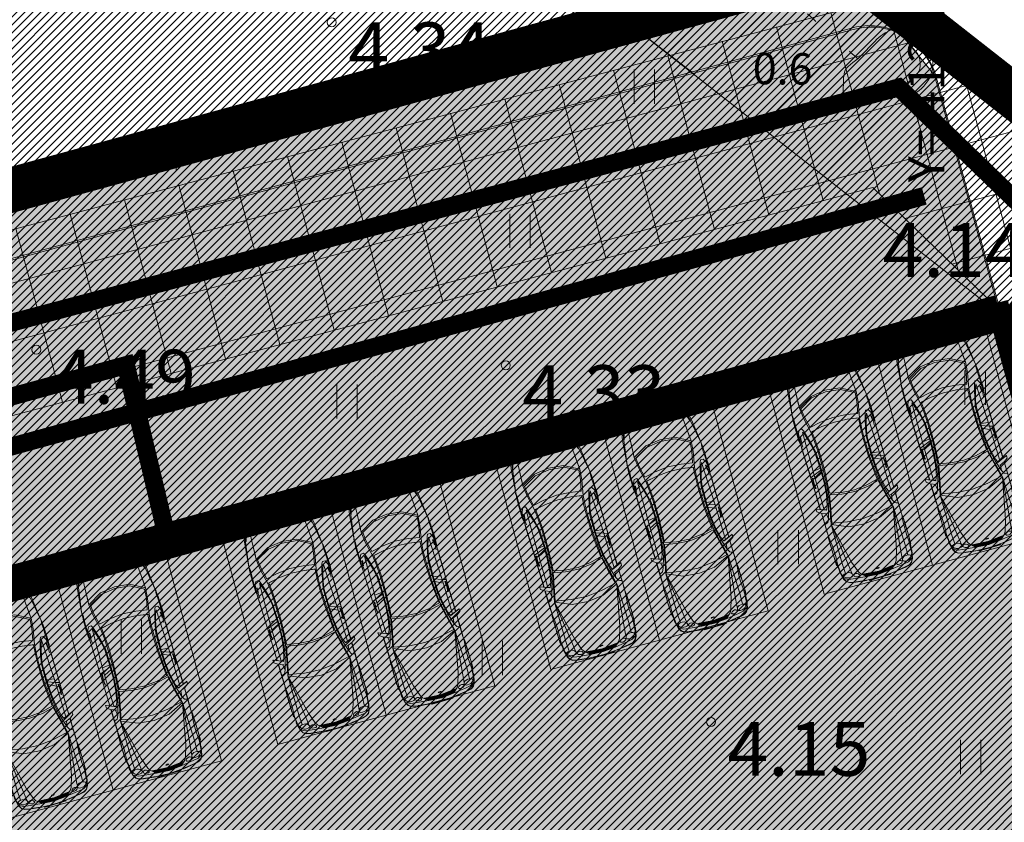
# Model space of a CAD drawing. Extents: x 412684 to 413781, y 6457886 to 6458969.
# Drawn here: x 413230 to 413252, y 6458479 to 6458497 of the extents above; entities that cross this region are included whole.
import ezdxf
from ezdxf.enums import TextEntityAlignment as Align

# ---------------------------------------------------------------- set-up
doc = ezdxf.new("R2010")
doc.units = 0
doc.header["$MEASUREMENT"] = 0
for name, pattern in [('DASHED', [0.75, 0.5, -0.25]), ('DOT', [0.25, 0, -0.25]), ('KATASTRIPIIR', [0.02, 0.01, 0.01]), ('KOLVIK', [1.25, 0.25, -1])]:
    doc.linetypes.add(name, pattern=pattern)
doc.layers.get('0').update_dxf_attribs({"color": 250, "lineweight": 13})
for name, color, linetype, lineweight in [('0-autod', 251, 'Continuous', 13), ('1-HOONE UUS', 251, 'Continuous', 13), ('1-HOONE UUS HATS', 44, 'Continuous', 13), ('1-HOONESTUSALA', 36, 'DASHED', 13), ('1-KITSENDUS TRASS PLAN', 96, 'Continuous', 13), ('1-KITSENDUS TULI', 240, 'Continuous', 13), ('1-LIKKLUS HATS PLAN', 254, 'Continuous', 13), ('1-PARKIMINE PLAN', 252, 'Continuous', 13), ('1-PIIR UUS', 1, 'DASHED', 13), ('1-SIHTOTSTARVE', 31, 'DOT', 13), ('1-TEE OLEV', 252, 'Continuous', 13), ('1-TRASSKANAL', 26, 'KANAL', 13), ('1-TRASSSADE', 142, 'SADEKANAL', 13), ('1-TRASSVESI', 5, 'VEETRASS', 13), ('Haljastus', 8, 'Continuous', 13), ('Korgus', 8, 'Continuous', 13), ('mööbel', 143, 'Continuous', 13), ('PIIR', 14, 'Continuous', 13), ('Reljeef', 8, 'Continuous', 13), ('Vork', 250, 'Continuous', 13)]:
    doc.layers.add(name, color=color, linetype=linetype, lineweight=lineweight)
doc.styles.add('ITALIC', font='italic.shx')
doc.styles.add('romanc', font='romanc.shx')
doc.styles.add('romans', font='romans.shx')
doc.styles.add('Style-romanc', font='romanc.shx')
doc.linetypes.add('KANAL', pattern='A,2.5,-1.5,["K",Style-romanc,S=1.6,R=0,X=-0.8,Y=-0.8],-1.5,7.5', length=13)
doc.linetypes.add('SADEKANAL', pattern='A,2.5,-1.5,["SK",romans,S=2,R=0,X=-1,Y=-1],-3,7.5', length=14.5)
doc.linetypes.add('VEETRASS', pattern='A,10,-1.5,["V",romanc,S=2,R=0,X=-1,Y=-1],-1.5', length=13)
pattern_1 = [(45, (0, 0), (-0.0883883476483, 0.0883883476483), [])]

# ---------------------------------------------------------------- blocks, each defined once
blk = doc.blocks.new('kivisu')
at = {"linetype": 'Continuous'}
for points, knots in [([(-2.05, -1.07), (-2.037, -0.803), (-2.041, -0.536), (-2.01, -0.27), (-1.969, 0.078), (-1.531, 0.238), (-1.29, 0.49), (-1.044, 0.747), (-0.799, 1.004), (-0.55, 1.26), (-0.337, 1.48), (-0.05, 1.63), (0.23, 1.74), (0.469, 1.834), (0.762, 1.786), (1.01, 1.68), (1.273, 1.567), (1.486, 1.444), (1.67, 1.18), (1.881, 0.878), (1.94, 0.573), (1.94, 0.27), (1.94, -0.058), (1.881, -0.385), (1.63, -0.71), (1.376, -1.04), (1.096, -1.214), (0.75, -1.27), (0.31, -1.341), (-0.129, -1.361), (-0.57, -1.37), (-0.91, -1.377), (-1.25, -1.374), (-1.59, -1.35), (-1.725, -1.341), (-1.903, -1.327), (-1.97, -1.21), (-1.997, -1.163), (-2.023, -1.117), (-2.05, -1.07)], [0, 0, 0, 0, 0.070434, 0.070434, 0.070434, 0.162491, 0.162491, 0.162491, 0.256397, 0.256397, 0.256397, 0.336931, 0.336931, 0.336931, 0.405721, 0.405721, 0.405721, 0.47853, 0.47853, 0.47853, 0.561997, 0.561997, 0.561997, 0.652379, 0.652379, 0.652379, 0.744099, 0.744099, 0.744099, 0.860503, 0.860503, 0.860503, 0.950211, 0.950211, 0.950211, 0.985821, 0.985821, 0.985821, 1, 1, 1, 1]), ([(0.73, 1.24), (0.885, 1.058), (1.045, 0.881), (1.2, 0.7), (1.41, 0.454), (1.458, -0.031), (1.24, -0.27), (1.069, -0.458), (0.895, -0.645), (0.72, -0.83)], [0, 0, 0, 0, 0.292091, 0.292091, 0.292091, 0.688198, 0.688198, 0.688198, 1, 1, 1, 1])]:
    blk.add_open_spline(points, degree=3, knots=knots, dxfattribs=at)
blk = doc.blocks.new('HEIN')
at = {"color": 0, "linetype": 'Continuous'}
for p, q in [((-0.455, 0.761), (-0.455, -0.761)), ((0.455, 0.761), (0.455, -0.761))]:
    blk.add_line(p, q, dxfattribs=at)
blk = doc.blocks.new('Mercedes E_30')
at = {"layer": 'mööbel', "color": 0, "linetype": 'ByBlock'}
for p, q in [((-709, 1088), (-550, 1105)), ((-550, 1105), (-709, 1088)), ((-550, 1105), (0, 1122)), ((-550, 1105), (0, 1122)), ((0, 1122), (550, 1105)), ((0, 1122), (550, 1105)), ((709, 1088), (550, 1105)), ((550, 1105), (709, 1088)), ((-801, 862), (-769, 1019)), ((-774, 851), (-742, 1002)), ((-774, 851), (-742, 1002)), ((-769, 1019), (-709, 1088)), ((-769, 1019), (-769, 1019)), ((-769, 865), (-763, 898)), ((-763, 898), (-738, 1006)), ((-760, 862), (-739, 938)), ((-751, 918), (-743, 936)), ((-751, 918), (-749, 923)), ((-749, 923), (-732, 1005)), ((-740, 945), (-743, 936)), ((-742, 1002), (-690, 1060)), ((-742, 1002), (-690, 1060)), ((-740, 945), (-726, 1004)), ((-739, 938), (-716, 1002)), ((-738, 1006), (-666, 1057)), ((-660, 1053), (-732, 1005)), ((-726, 1004), (-655, 1052)), ((-702, 1018), (-720, 1006)), ((-702, 1018), (-720, 1004)), ((-720, 1006), (-720, 1004)), ((-650, 1046), (-716, 1002)), ((-716, 1002), (-650, 1046)), ((-705, 1016), (-696, 1022)), ((-702, 1018), (-652, 1050)), ((-651, 1048), (-702, 1018)), ((-690, 1060), (-375, 1077)), ((-687, 1060), (-690, 1060)), ((-686, 1022), (-686, 1022)), ((-686, 1022), (-686, 1022)), ((-670, 1033), (-670, 1033)), ((-505, 1068), (-666, 1057)), ((-660, 1053), (-567, 1063)), ((-586, 1060), (-655, 1052)), ((-590, 1059), (-652, 1050)), ((-604, 1053), (-651, 1048)), ((-579, 1054), (-650, 1046)), ((-650, 1046), (-578, 1054)), ((-631, 865), (-623, 982)), ((-623, 982), (-631, 865)), ((-623, 982), (-600, 1047)), ((-604, 1053), (-590, 1059)), ((-578, 1054), (-600, 1047)), ((-567, 1063), (-586, 1060)), ((-450, 1064), (-578, 1054)), ((-466, 1064), (-552, 1059)), ((-552, 1059), (-538, 1063)), ((-538, 1063), (-448, 1068)), ((-526, 1065), (-434, 1070)), ((-512, 1067), (-526, 1065)), ((-512, 1067), (-416, 1071)), ((-506, 1068), (-410, 1072)), ((-506, 1068), (-492, 1070)), ((-492, 1070), (-399, 1074)), ((-466, 1064), (-448, 1068)), ((-404, 1068), (-450, 1064)), ((-375, 1077), (-449, 1072)), ((-416, 1071), (-434, 1070)), ((-408, 1073), (-410, 1072)), ((-404, 1068), (-365, 1075)), ((-272, 1077), (-375, 1077)), ((-365, 1075), (-375, 1077)), ((-323, 1069), (-272, 1077)), ((-323, 1069), (-323, 1069)), ((-323, 1069), (-297, 1068)), ((0, 1080), (-320, 1077)), ((-29, 1070), (-297, 1068)), ((-272, 1077), (-286, 1075)), ((-272, 1077), (-234, 1073)), ((-234, 1073), (-22, 1075)), ((-31, 1074), (-35, 1071)), ((-23, 1069), (-35, 1071)), ((-31, 1074), (-12, 1076)), ((-31, 1074), (0, 1073)), ((-31, 1074), (-5, 1072)), ((-31, 1071), (-26, 1074)), ((-20, 1070), (-31, 1071)), ((-26, 1074), (-11, 1075)), ((-3, 1070), (-23, 1070)), ((0, 1068), (-23, 1069)), ((-1, 1069), (-20, 1070)), ((-14, 1075), (0, 1075)), ((-12, 1076), (12, 1076)), ((-11, 1075), (11, 1075)), ((-5, 1072), (0, 1068)), ((0, 1080), (320, 1077)), ((0, 1075), (14, 1075)), ((0, 1073), (31, 1074)), ((5, 1072), (0, 1068)), ((0, 1068), (23, 1069)), ((20, 1070), (1, 1069)), ((3, 1070), (23, 1070)), ((5, 1072), (31, 1074)), ((26, 1074), (11, 1075)), ((31, 1074), (12, 1076)), ((20, 1070), (31, 1071)), ((22, 1075), (234, 1073)), ((35, 1071), (23, 1069)), ((31, 1071), (26, 1074)), ((29, 1070), (297, 1068)), ((31, 1074), (35, 1071)), ((272, 1077), (234, 1073)), ((272, 1077), (286, 1075)), ((272, 1077), (375, 1077)), ((323, 1069), (272, 1077)), ((323, 1069), (297, 1068)), ((323, 1069), (323, 1069)), ((365, 1075), (375, 1077)), ((404, 1068), (365, 1075)), ((690, 1060), (375, 1077)), ((375, 1077), (449, 1072)), ((399, 1074), (492, 1070)), ((404, 1068), (450, 1064)), ((410, 1072), (408, 1073)), ((506, 1068), (410, 1072)), ((434, 1070), (416, 1071)), ((416, 1071), (512, 1067)), ((434, 1070), (526, 1065)), ((448, 1068), (466, 1064)), ((448, 1068), (538, 1063)), ((450, 1064), (578, 1054)), ((552, 1059), (466, 1064)), ((506, 1068), (492, 1070)), ((505, 1068), (666, 1057)), ((512, 1067), (526, 1065)), ((552, 1059), (538, 1063)), ((660, 1053), (567, 1063)), ((586, 1060), (567, 1063)), ((578, 1054), (600, 1047)), ((650, 1046), (578, 1054)), ((579, 1054), (650, 1046)), ((655, 1052), (586, 1060)), ((604, 1053), (590, 1059)), ((652, 1050), (590, 1059)), ((623, 982), (600, 1047)), ((651, 1048), (604, 1053)), ((623, 982), (631, 865)), ((631, 865), (623, 982)), ((650, 1046), (716, 1002)), ((716, 1002), (650, 1046)), ((651, 1048), (702, 1018)), ((702, 1018), (652, 1050)), ((726, 1004), (655, 1052)), ((732, 1005), (660, 1053)), ((738, 1006), (666, 1057)), ((670, 1033), (670, 1033)), ((670, 1033), (670, 1033)), ((686, 1022), (686, 1022)), ((686, 1022), (686, 1022)), ((687, 1060), (690, 1060)), ((742, 1002), (690, 1060)), ((742, 1002), (690, 1060)), ((696, 1022), (705, 1016)), ((702, 1018), (720, 1006)), ((702, 1018), (720, 1004)), ((769, 1019), (709, 1088)), ((739, 938), (716, 1002)), ((720, 1006), (720, 1004)), ((726, 1004), (740, 945)), ((732, 1005), (749, 923)), ((763, 898), (738, 1006)), ((760, 862), (739, 938)), ((740, 945), (743, 936)), ((774, 851), (742, 1002)), ((774, 851), (742, 1002)), ((751, 918), (743, 936)), ((749, 923), (751, 918)), ((769, 865), (763, 898)), ((801, 862), (769, 1019)), ((769, 1019), (769, 1019)), ((-858, 310), (-801, 862)), ((-774, 851), (-858, 310)), ((-769, 865), (-760, 862)), ((-631, 865), (-658, 419)), ((-654, 495), (-631, 865)), ((654, 495), (631, 865)), ((631, 865), (658, 419)), ((769, 865), (760, 862)), ((774, 851), (858, 310)), ((858, 310), (801, 862)), ((-658, 419), (-334, 598)), ((-333, 560), (-630, 399)), ((-334, 598), (0, 640)), ((0, 601), (-333, 560)), ((0, 640), (334, 598)), ((0, 601), (333, 560)), ((333, 560), (630, 399)), ((658, 419), (334, 598)), ((-869, 193), (-858, 310)), ((-862, 312), (-858, 312)), ((-862, 312), (-862, 276)), ((-858, 310), (-858, 310)), ((-849, 226), (-858, 310)), ((-856, 289), (-856, 289)), ((-849, 226), (-854, 121)), ((-634, 181), (-658, 419)), ((-630, 399), (-609, 196)), ((630, 399), (609, 196)), ((634, 181), (658, 419)), ((849, 226), (858, 310)), ((849, 226), (854, 121)), ((856, 289), (856, 289)), ((862, 312), (858, 312)), ((858, 310), (858, 310)), ((869, 193), (858, 310)), ((862, 312), (862, 276)), ((-876, -88), (-875, 8)), ((-875, 8), (-874, 104)), ((-875, 8), (-874, 104)), ((-874, 104), (-871, 156)), ((-871, 153), (-869, 193)), ((-858, -105), (-857, 8)), ((-854, 121), (-857, 8)), ((-563, -165), (-634, 181)), ((-609, 196), (-553, -62)), ((0, 12), (-300, -14)), ((0, 12), (300, -14)), ((609, 196), (553, -62)), ((563, -165), (634, 181)), ((854, 121), (857, 8)), ((858, -105), (857, 8)), ((871, 153), (869, 193)), ((874, 104), (871, 156)), ((875, 8), (874, 104)), ((875, 8), (874, 104)), ((876, -88), (875, 8)), ((-878, -177), (-876, -88)), ((-875, -254), (-878, -177)), ((-861, -300), (-859, -209)), ((-859, -210), (-858, -105)), ((-839, -117), (-855, -221)), ((-802, -47), (-839, -117)), ((-837, -314), (-827, -195)), ((-827, -195), (-815, -195)), ((-815, -195), (-824, -316)), ((-802, -47), (-740, -44)), ((-740, -44), (-802, -47)), ((-769, -1103), (-743, -114)), ((-717, -166), (-743, -114)), ((-740, -44), (-717, -91)), ((-679, -218), (-717, -91)), ((-717, -166), (-677, -298)), ((-626, -427), (-679, -218)), ((-293, -117), (-563, -165)), ((-543, -384), (-563, -165)), ((-553, -62), (-300, -14)), ((-293, -117), (-539, -161)), ((-539, -161), (-520, -382)), ((0, -98), (-293, -117)), ((0, -98), (-293, -117)), ((0, -98), (293, -117)), ((0, -98), (293, -117)), ((293, -117), (563, -165)), ((293, -117), (539, -161)), ((553, -62), (300, -14)), ((539, -161), (520, -382)), ((543, -384), (563, -165)), ((626, -427), (679, -218)), ((717, -166), (677, -298)), ((679, -218), (717, -91)), ((740, -44), (717, -91)), ((717, -166), (743, -114)), ((802, -47), (740, -44)), ((740, -44), (802, -47)), ((769, -1103), (743, -114)), ((802, -47), (839, -117)), ((815, -195), (827, -195)), ((815, -195), (824, -316)), ((837, -314), (827, -195)), ((839, -117), (855, -221)), ((859, -210), (858, -105)), ((861, -300), (859, -209)), ((875, -254), (878, -177)), ((878, -177), (876, -88)), ((-871, -312), (-875, -254)), ((-871, -312), (-860, -359)), ((-862, -438), (-862, -436)), ((-862, -436), (-862, -464)), ((-861, -467), (-862, -438)), ((-861, -300), (-861, -320)), ((-861, -320), (-860, -313)), ((-861, -320), (-853, -1128)), ((-860, -309), (-855, -221)), ((-828, -433), (-837, -314)), ((-633, -466), (-677, -298)), ((-649, -406), (-649, -406)), ((-647, -344), (-647, -344)), ((-647, -414), (-647, -414)), ((-643, -359), (-643, -359)), ((-626, -427), (-586, -623)), ((-534, -629), (-543, -384)), ((-520, -382), (-510, -627)), ((520, -382), (510, -627)), ((534, -629), (543, -384)), ((626, -427), (586, -623)), ((633, -466), (677, -298)), ((643, -359), (643, -359)), ((647, -344), (647, -344)), ((647, -414), (647, -414)), ((649, -406), (649, -406)), ((828, -433), (837, -314)), ((861, -320), (853, -1128)), ((860, -309), (855, -221)), ((871, -312), (860, -359)), ((861, -320), (860, -313)), ((861, -300), (861, -320)), ((861, -467), (862, -438)), ((862, -438), (862, -436)), ((862, -436), (862, -464)), ((871, -312), (875, -254)), ((-855, -1124), (-862, -464)), ((-857, -870), (-861, -467)), ((-606, -620), (-633, -466)), ((-594, -1038), (-606, -620)), ((-606, -620), (-595, -991)), ((-578, -1034), (-586, -623)), ((-537, -1040), (-534, -629)), ((-510, -627), (-513, -1045)), ((510, -627), (513, -1045)), ((537, -1040), (534, -629)), ((578, -1034), (586, -623)), ((594, -1038), (606, -620)), ((606, -620), (595, -991)), ((606, -620), (633, -466)), ((855, -1124), (862, -464)), ((857, -870), (861, -467)), ((-855, -1122), (-857, -870)), ((-601, -796), (-600, -796)), ((600, -796), (601, -796)), ((855, -1122), (857, -870)), ((-594, -1038), (-769, -1103)), ((-767, -1015), (-595, -991)), ((-603, -1320), (-594, -1038)), ((-597, -935), (-597, -935)), ((-594, -1038), (-596, -1102)), ((-594, -1038), (-595, -991)), ((-595, -1010), (-594, -1010)), ((-578, -1034), (-594, -1038)), ((-587, -1325), (-578, -1034)), ((-556, -1331), (-537, -1040)), ((-513, -1045), (-533, -1336)), ((513, -1045), (533, -1336)), ((556, -1331), (537, -1040)), ((587, -1325), (578, -1034)), ((578, -1034), (594, -1038)), ((594, -1038), (595, -991)), ((594, -1010), (595, -1010)), ((594, -1038), (769, -1103)), ((594, -1038), (596, -1102)), ((603, -1320), (594, -1038)), ((767, -1015), (595, -991)), ((597, -935), (597, -935)), ((-855, -1124), (-855, -1122)), ((-852, -1872), (-855, -1122)), ((-854, -1871), (-855, -1124)), ((-838, -1128), (-853, -1128)), ((-850, -1872), (-853, -1128)), ((-838, -1128), (-769, -1103)), ((-837, -1285), (-827, -1162)), ((-824, -1400), (-837, -1285)), ((-827, -1162), (-814, -1161)), ((-814, -1161), (-823, -1285)), ((-811, -1400), (-823, -1285)), ((-771, -1902), (-769, -1103)), ((-769, -1186), (-596, -1102)), ((-596, -1102), (-603, -1319)), ((-600, -1225), (-600, -1225)), ((769, -1186), (596, -1102)), ((596, -1102), (603, -1319)), ((600, -1225), (600, -1225)), ((838, -1128), (769, -1103)), ((771, -1902), (769, -1103)), ((811, -1400), (823, -1285)), ((827, -1162), (814, -1161)), ((814, -1161), (823, -1285)), ((824, -1400), (837, -1285)), ((837, -1285), (827, -1162)), ((838, -1128), (853, -1128)), ((850, -1872), (853, -1128)), ((852, -1872), (855, -1122)), ((854, -1871), (855, -1124)), ((855, -1124), (855, -1122)), ((-824, -1400), (-824, -1400)), ((-811, -1400), (-811, -1400)), ((-630, -1592), (-603, -1320)), ((-609, -1601), (-587, -1325)), ((-574, -1578), (-556, -1331)), ((-551, -1583), (-533, -1336)), ((551, -1583), (533, -1336)), ((574, -1578), (556, -1331)), ((609, -1601), (587, -1325)), ((630, -1592), (603, -1320)), ((811, -1400), (811, -1400)), ((824, -1400), (824, -1400)), ((-683, -1835), (-630, -1592)), ((-609, -1601), (-666, -1875)), ((-642, -1917), (-574, -1578)), ((-564, -1621), (-627, -1921)), ((-574, -1578), (-295, -1642)), ((-297, -1680), (-564, -1621)), ((0, -1706), (-297, -1680)), ((-295, -1642), (0, -1667)), ((0, -1667), (295, -1642)), ((0, -1706), (297, -1680)), ((574, -1578), (295, -1642)), ((297, -1680), (564, -1621)), ((564, -1621), (627, -1921)), ((642, -1917), (574, -1578)), ((609, -1601), (666, -1875)), ((683, -1835), (630, -1592)), ((-932, -1839), (-944, -1834)), ((-944, -1834), (-927, -1840)), ((-939, -1899), (-944, -1834)), ((-864, -1953), (-939, -1899)), ((-863, -1867), (-932, -1839)), ((-927, -1840), (-763, -1908)), ((-864, -1953), (-734, -2007)), ((-717, -1929), (-863, -1867)), ((-853, -2216), (-854, -1957)), ((-851, -2208), (-851, -1958)), ((-849, -2216), (-850, -1959)), ((-771, -1905), (-771, -1902)), ((-719, -1916), (-771, -1902)), ((-731, -1923), (-763, -1908)), ((-741, -2124), (-666, -1874)), ((-741, -2124), (-666, -1875)), ((-720, -2262), (-642, -1917)), ((-719, -1916), (-683, -1835)), ((-627, -1921), (-698, -2240)), ((-686, -2113), (-642, -1917)), ((627, -1921), (698, -2240)), ((686, -2113), (642, -1917)), ((720, -2262), (642, -1917)), ((741, -2124), (666, -1874)), ((741, -2124), (666, -1875)), ((719, -1916), (683, -1835)), ((717, -1929), (863, -1867)), ((719, -1916), (771, -1902)), ((731, -1923), (763, -1908)), ((864, -1953), (734, -2007)), ((927, -1840), (763, -1908)), ((771, -1905), (771, -1902)), ((849, -2216), (850, -1959)), ((851, -2208), (851, -1958)), ((853, -2216), (854, -1957)), ((863, -1867), (932, -1839)), ((864, -1953), (939, -1899)), ((944, -1834), (927, -1840)), ((932, -1839), (944, -1834)), ((939, -1899), (944, -1834)), ((-779, -2197), (-741, -2124)), ((-741, -2124), (-758, -1997)), ((741, -2124), (758, -1997)), ((779, -2197), (741, -2124)), ((-853, -2216), (-851, -2208)), ((-853, -2216), (-853, -2413)), ((-851, -2408), (-851, -2208)), ((-851, -2433), (-851, -2408)), ((-849, -2216), (-849, -2475)), ((-849, -2216), (-842, -2222)), ((-842, -2222), (-849, -2216)), ((-778, -2197), (-842, -2222)), ((-809, -2209), (-842, -2222)), ((-731, -3166), (-720, -2262)), ((-358, -2421), (-720, -2262)), ((-611, -3182), (-720, -2262)), ((-519, -3192), (-720, -2262)), ((-519, -3192), (-720, -2262)), ((-698, -2240), (-350, -2309)), ((0, -2339), (-350, -2309)), ((0, -2339), (350, -2309)), ((0, -2339), (350, -2309)), ((698, -2240), (350, -2309)), ((358, -2421), (720, -2262)), ((519, -3192), (720, -2262)), ((519, -3192), (720, -2262)), ((611, -3182), (720, -2262)), ((731, -3166), (720, -2262)), ((778, -2197), (842, -2222)), ((809, -2209), (842, -2222)), ((849, -2216), (842, -2222)), ((842, -2222), (849, -2216)), ((849, -2216), (849, -2475)), ((853, -2216), (851, -2208)), ((851, -2408), (851, -2208)), ((851, -2433), (851, -2408)), ((853, -2216), (853, -2413)), ((-862, -2824), (-862, -2546)), ((-862, -2546), (-859, -2546)), ((-860, -2590), (-858, -2532)), ((-860, -2621), (-860, -2590)), ((-859, -2667), (-860, -2594)), ((-858, -2532), (-852, -2495)), ((-858, -2532), (-855, -2512)), ((-858, -2545), (-858, -2532)), ((-853, -2413), (-852, -2433)), ((-852, -2433), (-851, -2433)), ((-852, -2495), (-849, -2467)), ((-848, -2497), (-846, -2544)), ((-837, -2635), (-846, -2544)), ((0, -2461), (-358, -2421)), ((0, -2461), (358, -2421)), ((837, -2635), (846, -2544)), ((848, -2497), (846, -2544)), ((852, -2495), (849, -2467)), ((851, -2433), (852, -2433)), ((853, -2413), (852, -2433)), ((858, -2532), (852, -2495)), ((858, -2532), (855, -2512)), ((860, -2590), (858, -2532)), ((858, -2545), (858, -2532)), ((862, -2546), (859, -2546)), ((859, -2667), (860, -2594)), ((860, -2621), (860, -2590)), ((862, -2824), (862, -2546)), ((-864, -2862), (-858, -2766)), ((-863, -2655), (-863, -2850)), ((-861, -2820), (-858, -2766)), ((-858, -2734), (-859, -2667)), ((-858, -2766), (-859, -2719)), ((-827, -2749), (-837, -2635)), ((-827, -2749), (-826, -2862)), ((827, -2749), (826, -2862)), ((827, -2749), (837, -2635)), ((858, -2734), (859, -2667)), ((858, -2766), (859, -2719)), ((861, -2820), (858, -2766)), ((864, -2862), (858, -2766)), ((863, -2655), (863, -2850)), ((-862, -2958), (-864, -2862)), ((-863, -2896), (-863, -3060)), ((-861, -3047), (-862, -2958)), ((-862, -3170), (-862, -2986)), ((-856, -3105), (-861, -3047)), ((-861, -3047), (-861, -3047)), ((-832, -3080), (-825, -2975)), ((-825, -2975), (-826, -2862)), ((825, -2975), (826, -2862)), ((832, -3080), (825, -2975)), ((856, -3105), (861, -3047)), ((861, -3047), (862, -2958)), ((861, -3047), (861, -3047)), ((862, -2958), (864, -2862)), ((862, -3170), (862, -2986)), ((863, -2896), (863, -3060)), ((-862, -3170), (-850, -3170)), ((-849, -3183), (-856, -3105)), ((-849, -3183), (-849, -3183)), ((-849, -3183), (-834, -3282)), ((-836, -3311), (-834, -3282)), ((-835, -3170), (-832, -3080)), ((-835, -3170), (-833, -3195)), ((-830, -3239), (-834, -3282)), ((-817, -3384), (-833, -3195)), ((-830, -3239), (-833, -3195)), ((-830, -3239), (-818, -3380)), ((-722, -3394), (-731, -3166)), ((-588, -3394), (-611, -3182)), ((-437, -3440), (-519, -3192)), ((-519, -3192), (-437, -3440)), ((437, -3440), (519, -3192)), ((519, -3192), (437, -3440)), ((588, -3394), (611, -3182)), ((722, -3394), (731, -3166)), ((817, -3384), (833, -3195)), ((830, -3239), (818, -3380)), ((830, -3239), (833, -3195)), ((830, -3239), (834, -3282)), ((835, -3170), (832, -3080)), ((835, -3170), (833, -3195)), ((849, -3183), (834, -3282)), ((836, -3311), (834, -3282)), ((849, -3183), (856, -3105)), ((849, -3183), (849, -3183)), ((862, -3170), (850, -3170)), ((-835, -3313), (-840, -3316)), ((-840, -3316), (-799, -3504)), ((-795, -3500), (-836, -3311)), ((-818, -3408), (-835, -3314)), ((-798, -3501), (-818, -3408)), ((-817, -3384), (-777, -3455)), ((-791, -3493), (-817, -3384)), ((-775, -3541), (-798, -3501)), ((-752, -3574), (-795, -3500)), ((-791, -3493), (-690, -3548)), ((-785, -3431), (-777, -3417)), ((-785, -3431), (-777, -3455)), ((-777, -3455), (-785, -3431)), ((-783, -3438), (-783, -3438)), ((-777, -3417), (-754, -3403)), ((-777, -3417), (-754, -3403)), ((-777, -3455), (-758, -3477)), ((-758, -3477), (-758, -3477)), ((-720, -3501), (-758, -3477)), ((-736, -3491), (-758, -3477)), ((-754, -3403), (-722, -3394)), ((-754, -3403), (-722, -3394)), ((-734, -3398), (-734, -3398)), ((-734, -3398), (-734, -3398)), ((-682, -3393), (-722, -3394)), ((-720, -3501), (-680, -3510)), ((-640, -3399), (-682, -3393)), ((-606, -3419), (-640, -3399)), ((-583, -3450), (-606, -3419)), ((-606, -3506), (-583, -3495)), ((-588, -3394), (-583, -3450)), ((-575, -3476), (-583, -3450)), ((-583, -3450), (-575, -3476)), ((-583, -3495), (-575, -3476)), ((-558, -3480), (-539, -3470)), ((-558, -3510), (-558, -3480)), ((-513, -3462), (-539, -3470)), ((-478, -3471), (-513, -3462)), ((-478, -3471), (-513, -3462)), ((-478, -3471), (-447, -3488)), ((-430, -3514), (-447, -3488)), ((-437, -3440), (-399, -3500)), ((-308, -3580), (-399, -3500)), ((-23, -3481), (-35, -3485)), ((-31, -3489), (-35, -3485)), ((-20, -3482), (-31, -3485)), ((-31, -3489), (-5, -3485)), ((-31, -3485), (-26, -3488)), ((-31, -3489), (0, -3487)), ((-31, -3489), (-12, -3492)), ((-26, -3488), (-11, -3491)), ((0, -3479), (-23, -3481)), ((0, -3480), (-20, -3482)), ((-12, -3492), (12, -3492)), ((-11, -3491), (11, -3491)), ((-5, -3485), (-1, -3480)), ((0, -3480), (0, -3479)), ((0, -3480), (0, -3479)), ((0, -3479), (23, -3481)), ((20, -3482), (0, -3480)), ((0, -3487), (31, -3489)), ((5, -3485), (1, -3480)), ((5, -3485), (31, -3489)), ((26, -3488), (11, -3491)), ((31, -3489), (12, -3492)), ((20, -3482), (31, -3485)), ((35, -3485), (23, -3481)), ((31, -3485), (26, -3488)), ((31, -3489), (35, -3485)), ((308, -3580), (399, -3500)), ((437, -3440), (399, -3500)), ((430, -3514), (447, -3488)), ((478, -3471), (447, -3488)), ((478, -3471), (513, -3462)), ((478, -3471), (513, -3462)), ((513, -3462), (539, -3470)), ((558, -3480), (539, -3470)), ((558, -3510), (558, -3480)), ((575, -3476), (583, -3450)), ((583, -3450), (575, -3476)), ((583, -3495), (575, -3476)), ((588, -3394), (583, -3450)), ((583, -3450), (606, -3419)), ((606, -3506), (583, -3495)), ((606, -3419), (640, -3399)), ((640, -3399), (682, -3393)), ((720, -3501), (680, -3510)), ((682, -3393), (722, -3394)), ((791, -3493), (690, -3548)), ((720, -3501), (758, -3477)), ((754, -3403), (722, -3394)), ((754, -3403), (722, -3394)), ((734, -3398), (734, -3398)), ((734, -3398), (734, -3398)), ((736, -3491), (758, -3477)), ((752, -3574), (795, -3500)), ((777, -3417), (754, -3403)), ((777, -3417), (754, -3403)), ((777, -3455), (758, -3477)), ((758, -3477), (758, -3477)), ((775, -3541), (798, -3501)), ((817, -3384), (777, -3455)), ((785, -3431), (777, -3417)), ((785, -3431), (777, -3455)), ((777, -3455), (785, -3431)), ((783, -3438), (783, -3438)), ((791, -3493), (817, -3384)), ((795, -3500), (836, -3311)), ((798, -3501), (818, -3408)), ((840, -3316), (799, -3504)), ((818, -3408), (835, -3314)), ((835, -3313), (840, -3316)), ((-799, -3504), (-757, -3578)), ((-766, -3549), (-775, -3541)), ((-757, -3578), (-697, -3617)), ((-692, -3613), (-752, -3574)), ((-697, -3617), (-598, -3640)), ((-594, -3635), (-692, -3613)), ((-592, -3562), (-690, -3548)), ((-640, -3512), (-680, -3510)), ((-640, -3512), (-606, -3506)), ((-318, -3676), (-598, -3640)), ((-313, -3672), (-594, -3635)), ((-285, -3599), (-592, -3562)), ((-558, -3510), (-544, -3523)), ((-544, -3523), (-521, -3535)), ((-537, -3643), (-541, -3642)), ((-398, -3661), (-537, -3643)), ((-487, -3543), (-521, -3535)), ((-454, -3540), (-487, -3543)), ((-434, -3533), (-454, -3540)), ((-434, -3533), (-430, -3514)), ((-365, -3665), (-398, -3661)), ((-362, -3523), (-308, -3580)), ((-362, -3523), (-321, -3524)), ((-354, -3523), (-356, -3523)), ((-325, -3539), (-335, -3531)), ((-335, -3531), (-306, -3531)), ((-316, -3548), (-326, -3539)), ((0, -3582), (-326, -3539)), ((-318, -3676), (-326, -3670)), ((0, -3554), (-321, -3524)), ((-316, -3524), (-316, -3524)), ((-302, -3560), (-316, -3548)), ((0, -3590), (-316, -3548)), ((0, -3690), (-313, -3672)), ((-260, -3594), (-308, -3580)), ((0, -3566), (-306, -3531)), ((0, -3602), (-303, -3560)), ((-292, -3570), (-303, -3560)), ((-279, -3582), (-292, -3570)), ((0, -3610), (-292, -3570)), ((0, -3621), (-285, -3599)), ((0, -3619), (-279, -3582)), ((0, -3620), (-260, -3594)), ((-250, -3690), (250, -3690)), ((-250, -3697), (-250, -3690)), ((250, -3697), (-250, -3697)), ((240, -3697), (-240, -3697)), ((-240, -3697), (-240, -3697)), ((0, -3554), (321, -3524)), ((0, -3566), (306, -3531)), ((0, -3582), (326, -3539)), ((0, -3590), (316, -3548)), ((0, -3602), (303, -3560)), ((0, -3610), (292, -3570)), ((0, -3619), (279, -3582)), ((0, -3620), (260, -3594)), ((0, -3621), (285, -3599)), ((0, -3690), (313, -3672)), ((240, -3697), (240, -3697)), ((250, -3690), (250, -3697)), ((260, -3594), (308, -3580)), ((279, -3582), (292, -3570)), ((285, -3599), (592, -3562)), ((292, -3570), (303, -3560)), ((302, -3560), (316, -3548)), ((335, -3531), (306, -3531)), ((362, -3523), (308, -3580)), ((313, -3672), (594, -3635)), ((316, -3524), (316, -3524)), ((316, -3548), (326, -3539)), ((318, -3676), (598, -3640)), ((318, -3676), (326, -3670)), ((362, -3523), (321, -3524)), ((325, -3539), (335, -3531)), ((354, -3523), (356, -3523)), ((365, -3665), (398, -3661)), ((398, -3661), (537, -3643)), ((434, -3533), (430, -3514)), ((434, -3533), (454, -3540)), ((454, -3540), (487, -3543)), ((487, -3543), (521, -3535)), ((544, -3523), (521, -3535)), ((537, -3643), (541, -3642)), ((558, -3510), (544, -3523)), ((592, -3562), (690, -3548)), ((594, -3635), (692, -3613)), ((697, -3617), (598, -3640)), ((640, -3512), (606, -3506)), ((640, -3512), (680, -3510)), ((692, -3613), (752, -3574)), ((757, -3578), (697, -3617)), ((799, -3504), (757, -3578)), ((766, -3549), (775, -3541))]:
    blk.add_line(p, q, dxfattribs=at)

msp = doc.modelspace()

# ---------------------------------------------------------------- hatches: boundary and pattern name
at = {"layer": '1-HOONE UUS HATS'}
msp.add_hatch(color=256, dxfattribs=at).paths.add_polyline_path([(413202.458, 6458476.53), (413206.154, 6458463.048), (413255.34, 6458476.533), (413251.636, 6458490.012)])
at = {"layer": '1-KITSENDUS TRASS PLAN', "ltscale": 2}
h = msp.add_hatch(dxfattribs=at)
h.set_pattern_fill('ANSI37', color=256, scale=10, angle=60, style=0)
h.set_pattern_definition([(105, (0, 0), (-1.20740728286, -0.32352380638), []), (195, (0, 0), (0.32352380638, -1.20740728286), [])])
edge = h.paths.add_edge_path()
edge.add_arc((413194.325, 6458466.665), 2, 339.2191, 424.2403)
edge.add_line((413195.194, 6458468.466), (413190.56, 6458470.702))
edge.add_line((413190.56, 6458470.702), (413194.178, 6458474.782))
edge.add_line((413194.178, 6458474.782), (413198.588, 6458479.505))
edge.add_line((413198.588, 6458479.505), (413248.808, 6458492.822))
edge.add_line((413248.808, 6458492.822), (413264.052, 6458478.064))
edge.add_line((413264.052, 6458478.064), (413235.614, 6458455.812))
edge.add_line((413235.614, 6458455.812), (413250.197, 6458462.366))
edge.add_line((413250.197, 6458462.366), (413271.81, 6458479.28))
edge.add_line((413271.81, 6458479.28), (413270.915, 6458479.982))
edge.add_arc((413268.799, 6458475.532), 4.927, 64.5701, 105.2006)
edge.add_line((413267.507, 6458480.287), (413249.138, 6458497.048))
edge.add_line((413249.138, 6458497.048), (413196.45, 6458483.076))
edge.add_line((413196.45, 6458483.076), (413191.219, 6458477.474))
edge.add_line((413191.219, 6458477.474), (413183.756, 6458469.058))
edge.add_line((413183.756, 6458469.058), (413186.1, 6458465.671))
edge.add_line((413186.1, 6458465.671), (413187.802, 6458467.591))
edge.add_line((413187.802, 6458467.591), (413191.805, 6458465.66))
edge.add_line((413191.805, 6458465.66), (413189.649, 6458459.978))
edge.add_line((413189.649, 6458459.978), (413192.271, 6458455.613))
edge.add_line((413192.271, 6458455.613), (413196.195, 6458465.955))
at = {"layer": '1-KITSENDUS TULI', "ltscale": 2}
h = msp.add_hatch(dxfattribs=at)
h.set_pattern_fill('ANSI31', color=256, scale=7, style=0)
h.set_pattern_definition([(45, (0, 0), (-0.61871843354, 0.61871843354), [])])
edge = h.paths.add_edge_path()
edge.add_line((413246.564, 6458460.692), (413250.197, 6458462.366))
edge.add_line((413250.197, 6458462.366), (413268.565, 6458476.741))
edge.add_line((413268.565, 6458476.741), (413271.81, 6458479.28))
edge.add_line((413271.81, 6458479.28), (413239.45, 6458504.64))
edge.add_line((413239.45, 6458504.64), (413136.61, 6458509.96))
edge.add_line((413136.61, 6458509.96), (413141.065, 6458505.944))
edge.add_line((413141.065, 6458505.944), (413141.662, 6458505.694))
edge.add_line((413141.662, 6458505.694), (413237.979, 6458500.711))
edge.add_line((413237.979, 6458500.711), (413265.322, 6458479.282))
edge.add_line((413265.322, 6458479.282), (413247.732, 6458465.516))
edge.add_arc((413250.197, 6458462.366), 4, 128.0465, 204.7354)
at = {"layer": '1-LIKKLUS HATS PLAN'}
msp.add_hatch(color=256, dxfattribs=at).paths.add_polyline_path([(413184.056, 6458468.95), (413196.632, 6458483.725), (413248.145, 6458497.826), (413250.182, 6458495.316), (413251.63, 6458490.033), (413202.458, 6458476.53), (413200.583, 6458476.038), (413198.982, 6458475.334), (413197.6, 6458474.14), (413187.942, 6458462.716)])
at = {"layer": '1-SIHTOTSTARVE'}
h = msp.add_hatch(dxfattribs=at)
h.set_pattern_fill('ANSI31', color=63, style=0)
h.set_pattern_definition(pattern_1)
h.paths.add_polyline_path([(413136.61, 6458509.96), (413167.1, 6458508.56), (413196.76, 6458506.97), (413239.45, 6458504.64), (413248.145, 6458497.826), (413196.632, 6458483.725), (413184.056, 6458468.95), (413168.054, 6458494.619), (413141.065, 6458505.944)])
h = msp.add_hatch(dxfattribs=at)
h.set_pattern_fill('ANSI31', color=256, style=0)
h.set_pattern_definition(pattern_1)
h.paths.add_polyline_path([(413248.145, 6458497.826), (413271.81, 6458479.28), (413250.197, 6458462.366), (413227.33, 6458452.089), (413206.885, 6458436.089), (413204.252, 6458436.554), (413187.942, 6458462.716), (413184.056, 6458468.95), (413196.632, 6458483.725)])

# ---------------------------------------------------------------- linework, layer by layer
at = {"layer": '1-HOONE UUS'}
msp.add_line((413215.309, 6458480.053), (413251.63, 6458490.033), dxfattribs=at)
at = {"layer": '1-HOONE UUS', "ltscale": 2, "const_width": 0.5}
msp.add_lwpolyline([(413202.458, 6458476.53), (413206.154, 6458463.048), (413255.34, 6458476.533), (413251.636, 6458490.012), (413202.458, 6458476.53)], dxfattribs=at)
at = {"layer": '1-HOONESTUSALA', "ltscale": 5, "const_width": 0.8}
for points in [[(413251.63, 6458490.033), (413200.583, 6458476.038)], [(413251.667, 6458490), (413254.276, 6458487.953)]]:
    msp.add_lwpolyline(points, dxfattribs=at)
at = {"layer": '1-KITSENDUS TRASS PLAN', "ltscale": 0.5}
msp.add_lwpolyline([(413196.195, 6458465.955, 0.388985), (413195.194, 6458468.466), (413190.56, 6458470.702), (413194.178, 6458474.782), (413198.588, 6458479.505), (413248.808, 6458492.822), (413264.052, 6458478.064), (413235.614, 6458455.812), (413250.197, 6458462.366), (413271.81, 6458479.28), (413270.915, 6458479.982, 0.179165), (413267.507, 6458480.287), (413249.138, 6458497.048), (413196.45, 6458483.076), (413191.219, 6458477.474), (413183.756, 6458469.058), (413186.1, 6458465.671), (413187.802, 6458467.591), (413191.805, 6458465.66), (413189.649, 6458459.978), (413192.271, 6458455.613), (413196.195, 6458465.955)], format="xyb", dxfattribs=at)
at = {"layer": '1-KITSENDUS TULI', "ltscale": 2}
msp.add_lwpolyline([(413246.564, 6458460.692), (413250.197, 6458462.366), (413268.565, 6458476.741), (413271.81, 6458479.28), (413239.45, 6458504.64), (413136.61, 6458509.96), (413141.065, 6458505.944), (413141.662, 6458505.694), (413237.979, 6458500.711), (413265.322, 6458479.282), (413247.732, 6458465.516, 0.347693)], format="xyb", close=True, dxfattribs=at)
at = {"layer": '1-LIKKLUS HATS PLAN'}
msp.add_lwpolyline([(413184.056, 6458468.95), (413196.632, 6458483.725), (413248.145, 6458497.826), (413250.182, 6458495.316), (413251.63, 6458490.033), (413202.458, 6458476.53), (413200.583, 6458476.038), (413198.982, 6458475.334), (413197.6, 6458474.14), (413187.942, 6458462.716)], close=True, dxfattribs=at)
at = {"layer": '1-PARKIMINE PLAN'}
msp.add_line((413251.63, 6458490.033), (413200.583, 6458476.038), dxfattribs=at)
for points in [[(413251.254, 6458489.9), (413252.554, 6458485.072), (413250.14, 6458484.422), (413250.14, 6458484.422), (413248.84, 6458489.25)], [(413248.84, 6458489.25), (413250.14, 6458484.422), (413247.727, 6458483.771), (413247.727, 6458483.771), (413246.426, 6458488.599)], [(413245.179, 6458488.231), (413246.48, 6458483.403), (413244.066, 6458482.753), (413244.066, 6458482.753), (413242.765, 6458487.581)], [(413242.765, 6458487.581), (413244.066, 6458482.753), (413241.652, 6458482.102), (413241.652, 6458482.102), (413240.351, 6458486.93)], [(413239.104, 6458486.562), (413240.405, 6458481.734), (413237.991, 6458481.083), (413237.991, 6458481.083), (413236.69, 6458485.911)], [(413236.69, 6458485.911), (413237.991, 6458481.083), (413235.577, 6458480.433), (413235.577, 6458480.433), (413234.276, 6458485.261)], [(413233.029, 6458484.893), (413234.33, 6458480.065), (413231.916, 6458479.414), (413231.916, 6458479.414), (413230.615, 6458484.242)], [(413230.615, 6458484.242), (413231.916, 6458479.414), (413229.502, 6458478.764), (413229.502, 6458478.764), (413228.201, 6458483.592)]]:
    msp.add_lwpolyline(points, dxfattribs=at)
at = {"layer": '1-PIIR UUS', "lineweight": 25, "ltscale": 10, "const_width": 1}
for points in [[(413136.61, 6458509.96), (413167.1, 6458508.56), (413196.76, 6458506.97), (413239.45, 6458504.64), (413248.145, 6458497.826), (413196.632, 6458483.725), (413184.056, 6458468.95), (413168.054, 6458494.619), (413141.065, 6458505.944)], [(413248.145, 6458497.826), (413271.81, 6458479.28), (413250.197, 6458462.366), (413227.33, 6458452.089), (413206.885, 6458436.089), (413204.252, 6458436.554), (413187.942, 6458462.716), (413184.056, 6458468.95), (413196.632, 6458483.725)]]:
    msp.add_lwpolyline(points, close=True, dxfattribs=at)
at = {"layer": '1-TEE OLEV', "linetype": 'Continuous'}
for p, q in [((413248.338, 6458496.366), (413199.456, 6458482.965)), ((413211.535, 6458487.789), (413242.615, 6458496.31)), ((413248.376, 6458496.334), (413212.208, 6458486.418)), ((413243.935, 6458496.045), (413244.814, 6458495.357)), ((413251.63, 6458490.033), (413250.182, 6458495.316)), ((413251.667, 6458490), (413250.219, 6458495.284)), ((413244.922, 6458488.129), (413215.347, 6458480.02))]:
    msp.add_line(p, q, dxfattribs=at)
msp.add_lwpolyline([(413197.584, 6458484.007), (413242.577, 6458496.342, -0.237072), (413243.898, 6458496.077), (413244.777, 6458495.39)], format="xyb", dxfattribs=at)
msp.add_arc((413248.735, 6458494.92), 1.5, 15.3313, 105.3314, dxfattribs=at)
for centre, major_axis, start_param, end_param in [((413243.011, 6458494.863), (0.015, 1.5), -0.653376, 0.27772), ((413248.772, 6458494.887), (-0.017, 1.5), -1.314634, 0.256163)]:
    msp.add_ellipse(centre, major_axis=major_axis, ratio=0.999996, start_param=start_param, end_param=end_param, dxfattribs=at)
at = {"layer": '1-TRASSKANAL', "ltscale": 0.5, "const_width": 0.4}
msp.add_lwpolyline([(413200.048, 6458478.927), (413249.953, 6458492.632)], dxfattribs=at)
at = {"layer": '1-TRASSSADE', "ltscale": 0.5, "const_width": 0.4}
msp.add_lwpolyline([(413151.197, 6458432.95), (413149.626, 6458454.37), (413149.626, 6458454.37), (413172.429, 6458452.203), (413192.698, 6458476.128), (413197.519, 6458481.291), (413249.387, 6458495.045), (413305.982, 6458440.257)], dxfattribs=at)
at = {"layer": '1-TRASSVESI', "ltscale": 0.5, "const_width": 0.4}
msp.add_lwpolyline([(413199.323, 6458479.837), (413232.203, 6458488.869), (413233.166, 6458484.831)], dxfattribs=at)
at = {"layer": 'Haljastus', "linetype": 'KOLVIK', "flags": 128}
msp.add_lwpolyline([(413249.581, 6458494.641, -0.000013), (413250.501, 6458493.769, -0.000043), (413251.584, 6458492.744, -0.000147), (413251.901, 6458492.443, -0.106589), (413252.557, 6458491.484, 0.029378), (413254.355, 6458487.723, 0.003087), (413255.654, 6458485.406, 0.032118), (413255.794, 6458485.192, 0.071352), (413256.094, 6458484.894, -0.050242), (413256.535, 6458484.491, -0.014289), (413257.036, 6458483.897, -0.003497), (413258.997, 6458481.398, -0.009452), (413259.768, 6458480.362, -0.034006), (413259.957, 6458480.056, -0.253954), (413259.951, 6458479.638, -0.056433), (413258.917, 6458478.198, -0.006318), (413257.628, 6458476.809, -0.007376), (413256.491, 6458475.65, -0.008104), (413255.088, 6458474.305, -0.024582), (413254.598, 6458473.893, -0.10304), (413253.08, 6458473.17, 0.046741), (413249.607, 6458471.971, 0.006647), (413247.443, 6458470.955, 0.029571), (413246.975, 6458470.692, 0.077978), (413246.377, 6458470.161, -0.045428), (413245.416, 6458469.19, -0.031029), (413242.259, 6458466.847, -0.029815), (413238.703, 6458464.827, -0.009112), (413237.156, 6458464.101, -0.01096), (413235.847, 6458463.549, -0.053637), (413232.292, 6458462.567, 0.055332), (413228.85, 6458461.603, 0.012237), (413226.127, 6458460.426, 0.008489), (413222.275, 6458458.568, 0.016025), (413218.129, 6458456.311, -0.016829), (413214.178, 6458454.169, -0.044425), (413209.259, 6458452.236, 0.051876), (413205.069, 6458450.517, 0.017441), (413203.186, 6458449.419, -0.018226), (413201.382, 6458448.371, -0.011156), (413199.072, 6458447.205, -0.012211), (413196.913, 6458446.239, -0.025416), (413195.696, 6458445.801, -0.015991), (413193.71, 6458445.267, -0.047576), (413190.964, 6458444.892, -0.025175), (413185.735, 6458444.943, -0.021586), (413182.271, 6458445.302, -0.068748), (413181.217, 6458445.609, -0.028011), (413179.543, 6458446.474, -0.006582), (413172.693, 6458450.638, -0.00226), (413165.498, 6458455.187, -0.028407), (413164.949, 6458455.584, -0.009594), (413162.168, 6458457.932, 0.004398), (413156.155, 6458463.116, 0.000684), (413150.888, 6458467.565, -0.001217), (413147.932, 6458470.067, -0.005891), (413147.511, 6458470.434, -0.001248), (413145.55, 6458472.192, -0.040491), (413142.597, 6458475.321, -0.040564), (413140.192, 6458478.879, -0.041122), (413139.378, 6458480.649, -0.053318), (413139.017, 6458482.11, -0.089154), (413139.175, 6458485.879, 0.054917), (413139.845, 6458491.937, 0.007987), (413139.729, 6458499.371, 0.041014), (413139.564, 6458500.812, 0.00377), (413139.474, 6458501.25, 0.002538), (413139.332, 6458501.899, 0.018777), (413138.57, 6458504.784, 0.018028), (413137.557, 6458507.722, 0.042679), (413137.067, 6458508.729, 0.288429), (413136.907, 6458508.81, 0.180826), (413136.69, 6458508.706, 0.032086), (413135.843, 6458507.699, 0.008946), (413134.035, 6458505.157, -0.010768), (413132.526, 6458503.05, -0.002362), (413131.13, 6458501.206, -0.002126), (413129.561, 6458499.171, -0.014809), (413128.367, 6458497.727, -0.017142), (413127.257, 6458496.547, -0.064595), (413126.674, 6458496.101, -0.170796), (413126.394, 6458496.048, -0.101492), (413126.086, 6458496.162, -0.04318), (413125.474, 6458496.621, -0.003526), (413124.899, 6458497.143, -0.001537), (413123.592, 6458498.354, -0.016215), (413121.064, 6458500.868, 0.026625), (413119.493, 6458502.367, 0.067786), (413118.946, 6458502.72, 0.074889), (413118.381, 6458502.888, 0.137928), (413117.742, 6458502.801, -0.098211), (413116.866, 6458502.611, -0.030531), (413115.129, 6458502.686, -0.041054), (413113.857, 6458502.926, -0.01478), (413112.546, 6458503.329, -0.030222), (413111.925, 6458503.583, -0.013058), (413111.44, 6458503.832, 0.009289), (413110.762, 6458504.187, 0.017989), (413109.21, 6458504.894, 0.011905), (413106.807, 6458505.82, 0.042275), (413104.634, 6458506.396, 0.081808), (413103.467, 6458506.41, 0.018299), (413102.92, 6458506.306, 0.008555), (413101.763, 6458506.02, 0.015241), (413099.47, 6458505.338, 0.012213), (413096.661, 6458504.33, 0.044666), (413094.969, 6458503.496, 0.178728), (413094.667, 6458503.115, 0.053193), (413094.547, 6458502.549, 0.018144), (413094.434, 6458500.862, 0.000739), (413094.374, 6458498.826, 0.002537), (413094.36, 6458498.233, 0.004444), (413094.354, 6458497.539, 0.00087), (413094.36, 6458493.992, 0.019647), (413094.502, 6458490.669, 0.090914), (413094.691, 6458489.97, 0.090391), (413094.999, 6458489.543, 0.04319), (413095.851, 6458488.855, 0.008325), (413097.663, 6458487.678, 0.008096), (413099.566, 6458486.529, 0.003677), (413100.799, 6458485.823, 0.012755), (413101.161, 6458485.631, 0.043344), (413101.869, 6458485.353, 0.01478), (413104.022, 6458484.783, 0.009675), (413107.256, 6458484.095, 0.017935), (413109.02, 6458483.82, 0.008134), (413109.618, 6458483.759, -0.01112), (413110.056, 6458483.711, -0.016481), (413110.792, 6458483.589, -0.00514), (413113.134, 6458483.098, -0.013045), (413115.771, 6458482.444, -0.012204), (413118.551, 6458481.604, -0.064161), (413119.592, 6458481.105, 0.138354), (413120.112, 6458480.945, 0.012539), (413121.225, 6458480.946, -0.004324), (413124.452, 6458481.001, -0.00018), (413126.042, 6458481.014, -0.000277), (413127.078, 6458481.021, -0.026686), (413128.251, 6458480.966, -0.15268), (413128.444, 6458480.884, -0.162067), (413128.551, 6458480.707, -0.030944), (413128.72, 6458479.661, -0.000262), (413129.011, 6458476.69, 0.000193), (413129.407, 6458472.65, 0.000125), (413129.659, 6458470.091, 0.000427), (413129.734, 6458469.342, 0.103268), (413129.884, 6458468.867, 0.018613), (413131.31, 6458466.536, 0.031747), (413132.791, 6458464.586, 0.115236), (413133.344, 6458464.185, 0.082028), (413134.131, 6458463.996, 0.053529), (413135.366, 6458464.041, 0.00531), (413137.634, 6458464.391, -0.005306), (413139.905, 6458464.741, -0.001258), (413142.814, 6458465.152, -0.004237), (413143.678, 6458465.264, -0.027686), (413144.102, 6458465.292, -0.040607), (413144.391, 6458465.271, -0.103997), (413144.783, 6458465.123, -0.027756), (413146.046, 6458464.217, -0.0011), (413147.542, 6458463.007, -0.002735), (413148.14, 6458462.516, -0.002407), (413148.775, 6458461.983, 0.002382), (413149.413, 6458461.448, 0.01942), (413150.71, 6458460.453, 0.01635), (413152.331, 6458459.384, 0.021631), (413153.575, 6458458.693, -0.012888), (413155.683, 6458457.57, -0.011202), (413159.226, 6458455.457, -0.008549), (413163.755, 6458452.508, -0.019282), (413169.162, 6458448.543, -0.024091), (413173.199, 6458445.005, -0.006871), (413174.462, 6458443.752, 0.003705), (413176.79, 6458441.412, 0.057685), (413180.068, 6458438.841, -0.241649), (413180.613, 6458437.945, -0.119904), (413180.593, 6458437.826, -0.027633), (413180.364, 6458437.363, -0.0396), (413179.549, 6458436.159, -0.068587), (413178.939, 6458435.579, -0.027587), (413178.292, 6458435.165, -0.010611), (413176.532, 6458434.223, -0.011754), (413171.39, 6458431.759, -0.01694), (413167.729, 6458430.256, -0.023585), (413163.522, 6458428.915, 0.01975), (413158.486, 6458427.353, 0.019106), (413153.158, 6458425.234, -0.027202), (413149.391, 6458423.806, -0.018445), (413144.727, 6458422.51, 0.015961), (413139.33, 6458421.039, 0.005746), (413133.979, 6458419.328, -0.008175), (413130.211, 6458418.143, -0.004221), (413125.849, 6458416.889, -0.003235), (413120.135, 6458415.339, -0.007668), (413116.275, 6458414.382, 0.005039), (413110.396, 6458412.956, 0.011463), (413104.705, 6458411.376, 0.017783), (413101.102, 6458410.144, 0.029039), (413100.418, 6458409.836, 0.037508), (413099.925, 6458409.53, 0.137639), (413099.613, 6458409.132, 0.105505), (413099.494, 6458408.489, 0.112488), (413099.648, 6458407.89, 0.247191), (413099.89, 6458407.721, 0.03141), (413100.34, 6458407.693, 0.010788), (413101.653, 6458407.721, 0.003422), (413104.545, 6458407.866, 0.015387), (413105.186, 6458407.922, 0.019878), (413106.87, 6458408.191, 0.003695), (413115.849, 6458410.06, 0.002272), (413123.676, 6458411.787, 0.01115), (413125.261, 6458412.182, 0.013251), (413126.137, 6458412.446, 0.002894), (413130.103, 6458413.783, 0.037138), (413133.365, 6458415.182, -0.093806), (413134.721, 6458415.59, -0.026326), (413135.173, 6458415.614, -0.002742), (413139.519, 6458415.59, -0.009515), (413142.836, 6458415.49, 0.023252), (413144.195, 6458415.487, 0.080208), (413145.133, 6458415.681, 0.019457), (413148.741, 6458417.219, 0.01706), (413151.852, 6458418.823, -0.032647), (413153.504, 6458419.611, -0.0045), (413155.339, 6458420.324, -0.001122), (413162.731, 6458423.101, -0.006456), (413170.039, 6458425.721, 0.01739), (413172.731, 6458426.753, 0.036779), (413175.435, 6458428.141, -0.017647), (413180.949, 6458431.245, -0.000662), (413182.292, 6458431.937, -0.002181), (413182.7, 6458432.144, -0.031338), (413186.992, 6458433.976, 0.021979), (413193.156, 6458436.471, 0.000305), (413194.448, 6458437.062, 0.000239), (413196.093, 6458437.817, 0.002186), (413202.772, 6458440.921, 0.006298), (413205.071, 6458442.038, 0.034498), (413208.113, 6458443.835, -0.020537), (413213.133, 6458446.993, -0.001053), (413219.415, 6458450.576, -0.00282), (413221.771, 6458451.896, -0.000827), (413226.793, 6458454.661, -0.001009), (413230.919, 6458456.913, -0.00267), (413234.547, 6458458.859, 0.002335), (413238.698, 6458461.082, 0.004998), (413240.279, 6458461.959, 0.001694), (413244.909, 6458464.607, 0.028433), (413246.79, 6458465.84, -0.038315), (413248.205, 6458466.727, -0.058768), (413249.022, 6458467.04, -0.011977), (413253.195, 6458467.994, -0.058412), (413256.389, 6458468.264, 0.155529), (413257.572, 6458468.599, 0.024837), (413258.361, 6458469.179, -0.012919), (413259.85, 6458470.331, -0.002064), (413262.492, 6458472.25, -0.003977), (413263.875, 6458473.229, -0.029171), (413264.746, 6458473.763, -0.047997), (413265.319, 6458474.002, -0.105502), (413266.065, 6458474.069, -0.052364), (413267.525, 6458473.734, -0.000197), (413269.187, 6458473.164, -0.000147), (413271.405, 6458472.401, -0.000148), (413273.063, 6458471.83, -0.001173), (413273.271, 6458471.758, -0.111534), (413273.392, 6458471.683, -0.004924), (413275.626, 6458469.424, -0.011171), (413276.551, 6458468.426, -0.007985), (413277.792, 6458466.981)], format="xyb", dxfattribs=at)
at = {"layer": 'Haljastus', "linetype": 'KOLVIK'}
msp.add_lwpolyline([(413265.532, 6458487.038), (413256.819, 6458493.908), (413250.814, 6458500.006), (413245.688, 6458504.592), (413244.149, 6458505.817, -0.004874), (413242.986, 6458505.151, -0.004886), (413241.812, 6458504.509, -0.010317), (413240.873, 6458504.031, 0.03177), (413240.574, 6458503.863, 0.420465), (413240.524, 6458503.611, 0.040183), (413241.963, 6458501.825, 0.003889), (413243.916, 6458499.796, 0.013015), (413244.519, 6458499.21, 0.007934), (413247.184, 6458496.831, -0.007768), (413248.475, 6458495.68, -0.000022)], format="xyb", dxfattribs=at)
at = {"layer": 'Korgus'}
for centre in [(413236.78, 6458496.493), (413230.211, 6458489.211), (413240.65, 6458488.866), (413245.21, 6458480.934)]:
    msp.add_circle(centre, 0.1, dxfattribs=at)
at = {"layer": 'PIIR', "linetype": 'KATASTRIPIIR', "ltscale": 0.001}
msp.add_line((413239.45, 6458504.64), (413271.81, 6458479.28), dxfattribs=at)
at = {"layer": 'PIIR', "linetype": 'KATASTRIPIIR'}
msp.add_lwpolyline([(413287.68, 6458465.66), (413306.66, 6458494.05), (413293.11, 6458510.39), (413275.62, 6458516.46), (413238.89, 6458518.08), (413239.45, 6458504.64), (413271.81, 6458479.28), (413287.68, 6458465.66)], dxfattribs=at)

# ---------------------------------------------------------------- block references
at = {"layer": '0-autod', "xscale": 0.001000001116351029, "yscale": 0.0009999998116061448, "zscale": 0.001, "rotation": 16.55861135299045}
for p in [(413250.357, 6458488.35), (413247.928, 6458487.696), (413244.257, 6458486.597), (413241.781, 6458485.967), (413238.185, 6458484.94), (413235.849, 6458484.333), (413232.129, 6458483.325), (413229.583, 6458482.649)]:
    msp.add_blockref('Mercedes E_30', p, dxfattribs=at)
at = {"layer": 'Haljastus', "xscale": 0.5, "yscale": 0.5, "zscale": 0.45}
for p in [(413243.731, 6458495.063), (413233.092, 6458493.585), (413240.964, 6458491.857), (413251.087, 6458488.369), (413237.119, 6458488.059), (413246.927, 6458484.819), (413232.324, 6458482.825), (413240.351, 6458482.353), (413250.985, 6458480.153)]:
    msp.add_blockref('HEIN', p, dxfattribs=at)
at = {"layer": 'Reljeef', "xscale": 0.5, "yscale": 0.5, "zscale": 0.5}
msp.add_blockref('kivisu', (413249.176, 6458495.486), dxfattribs=at)

# ---------------------------------------------------------------- texts
at = {"layer": 'Korgus', "style": 'ITALIC'}
for s, p in [(' 4.34', (413236.78, 6458496.493)), (' 4.14', (413248.662, 6458492.031)), (' 4.49', (413230.211, 6458489.211)), (' 4.33', (413240.65, 6458488.866)), (' 4.15', (413245.21, 6458480.934))]:
    msp.add_text(s, height=1.2, dxfattribs=at).set_placement(p, align=Align.TOP_LEFT)
at = {"layer": 'Reljeef', "style": 'ITALIC'}
msp.add_text('0.6', height=0.7, rotation=359.5348, dxfattribs=at).set_placement((413246.138, 6458494.899), align=Align.BOTTOM_LEFT)
at = {"layer": 'Vork', "ltscale": 0.5, "style": 'romans'}
msp.add_text('Y= 413250', height=0.8, rotation=90, dxfattribs=at).set_placement((413250, 6458498), align=Align.MIDDLE_RIGHT)

# ---------------------------------------------------------------- meshes
at = {"layer": 'PIIR', "linetype": 'KATASTRIPIIR'}
mesh = msp.add_polyface(dxfattribs=at)
corners = [(413136.61, 6458509.96), (413086.4, 6458444.16), (413196.76, 6458506.97), (413271.81, 6458479.28), (413130.62, 6458510.32), (413090.76, 6458512.7), (413134.93, 6458580.71), (413140.93, 6458580.46), (413167.1, 6458508.56), (413239.45, 6458504.64), (413136.58, 6458373.45)]
mesh.append_faces([[corners[k] for k in face] for face in [(3, 1, 10), (4, 0, 7, 6)]], dxfattribs={"vtx0": -1})
mesh.append_faces([[corners[k] for k in face] for face in [(0, 1, 2, 8), (1, 0, 4, 5), (2, 1, 3, 9)]], dxfattribs={"vtx0": -1, "vtx1": -1})

doc.saveas('drawing.dxf')
